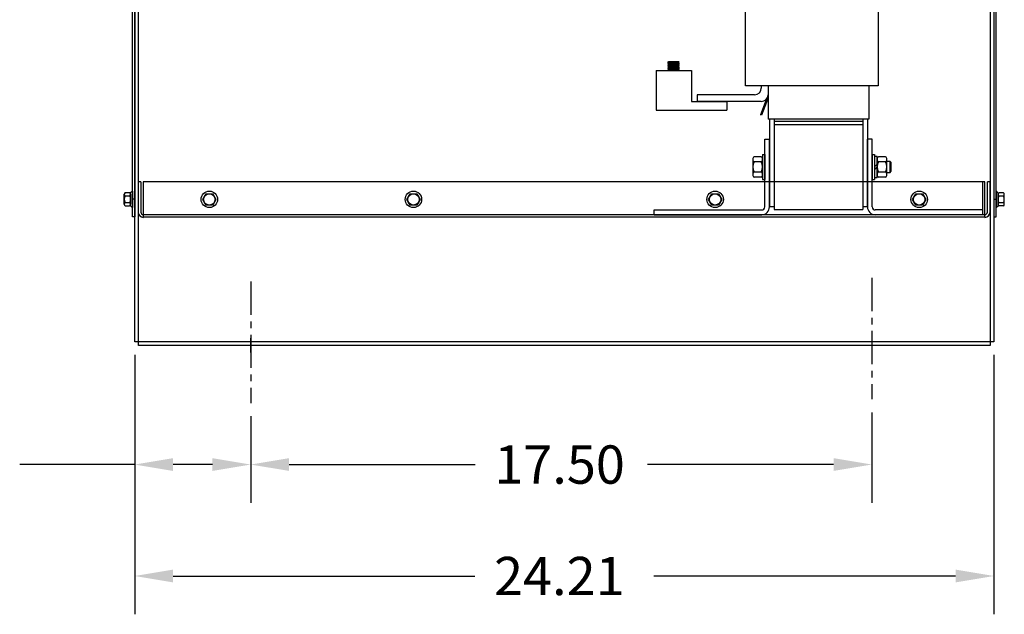
# Model space of a CAD drawing. Extents: x 11 to 163, y 24 to 112.
# Drawn here: x 98 to 126, y 42 to 59 of the extents above; entities that cross this region are included whole.
import ezdxf

# ---------------------------------------------------------------- set-up
doc = ezdxf.new("R2010")
doc.units = 0
doc.header["$LTSCALE"] = 0.75
doc.linetypes.add('CENTER', pattern=[2, 1.25, -0.25, 0.25, -0.25])
doc.layers.get('0').update_dxf_attribs({"linetype": 'CONTINUOUS'})
for name, color, linetype in [('ANGLE', 7, 'CONTINUOUS'), ('BORDER', 7, 'CONTINUOUS'), ('CABINET', 7, 'CONTINUOUS'), ('WINGAP', 7, 'CONTINUOUS')]:
    doc.layers.add(name, color=color, linetype=linetype)

msp = doc.modelspace()

# ---------------------------------------------------------------- linework, layer by layer
for p, q in [((118.409, 57.341), (118.409, 61.624)), ((122.149, 61.341), (122.149, 57.341)), ((116.535, 58.017), (116.217, 57.995)), ((116.217, 57.995), (116.237, 58.017)), ((116.217, 57.995), (116.237, 57.977)), ((116.238, 58.017), (116.222, 58.002)), ((116.247, 58.017), (116.226, 57.996)), ((116.256, 58.017), (116.235, 57.997)), ((116.535, 58.017), (116.237, 58.017)), ((116.515, 57.996), (116.237, 57.977)), ((116.265, 58.017), (116.245, 57.997)), ((116.274, 58.017), (116.254, 57.998)), ((116.282, 58.017), (116.264, 57.999)), ((116.291, 58.017), (116.273, 57.999)), ((116.3, 58.017), (116.283, 58)), ((116.309, 57.982), (116.287, 57.96)), ((116.309, 58.017), (116.292, 58.001)), ((116.318, 57.983), (116.297, 57.961)), ((116.318, 58.017), (116.302, 58.001)), ((116.328, 57.983), (116.306, 57.962)), ((116.327, 58.017), (116.311, 58.002)), ((116.337, 57.984), (116.316, 57.962)), ((116.335, 58.017), (116.321, 58.003)), ((116.347, 57.985), (116.325, 57.963)), ((116.344, 58.017), (116.33, 58.003)), ((116.356, 57.985), (116.335, 57.964)), ((116.353, 58.017), (116.34, 58.004)), ((116.366, 57.986), (116.344, 57.964)), ((116.362, 58.017), (116.349, 58.005)), ((116.375, 57.986), (116.354, 57.965)), ((116.371, 58.017), (116.359, 58.005)), ((116.385, 57.987), (116.363, 57.965)), ((116.38, 58.017), (116.368, 58.006)), ((116.394, 57.988), (116.373, 57.966)), ((116.388, 58.017), (116.378, 58.007)), ((116.404, 57.988), (116.382, 57.967)), ((116.397, 58.017), (116.387, 58.007)), ((116.413, 57.989), (116.392, 57.967)), ((116.406, 58.017), (116.397, 58.008)), ((116.422, 57.99), (116.401, 57.968)), ((116.415, 58.017), (116.406, 58.008)), ((116.432, 57.99), (116.411, 57.969)), ((116.424, 58.017), (116.416, 58.009)), ((116.441, 57.991), (116.42, 57.969)), ((116.433, 58.017), (116.425, 58.01)), ((116.451, 57.991), (116.43, 57.97)), ((116.441, 58.017), (116.435, 58.01)), ((116.46, 57.992), (116.439, 57.971)), ((116.45, 58.017), (116.444, 58.011)), ((116.47, 57.993), (116.449, 57.971)), ((116.459, 58.017), (116.454, 58.012)), ((116.479, 57.993), (116.458, 57.972)), ((116.468, 58.017), (116.463, 58.012)), ((116.489, 57.994), (116.467, 57.973)), ((116.477, 58.017), (116.473, 58.013)), ((116.498, 57.995), (116.477, 57.973)), ((116.486, 58.017), (116.482, 58.014)), ((116.508, 57.995), (116.486, 57.974)), ((116.495, 58.017), (116.492, 58.014)), ((116.516, 57.994), (116.496, 57.975)), ((116.503, 58.017), (116.501, 58.015)), ((116.52, 57.99), (116.505, 57.975)), ((116.512, 58.017), (116.511, 58.016)), ((116.534, 58.017), (116.515, 57.996)), ((116.515, 57.996), (116.535, 57.977)), ((116.525, 57.986), (116.515, 57.976)), ((116.521, 58.017), (116.52, 58.016)), ((116.53, 57.982), (116.524, 57.977)), ((116.53, 58.017), (116.53, 58.017)), ((115.889, 57.775), (116.887, 57.775)), ((115.889, 57.775), (115.889, 56.656)), ((116.535, 57.977), (116.217, 57.955)), ((116.237, 57.977), (116.217, 57.955)), ((116.217, 57.955), (116.24, 57.937)), ((116.537, 57.897), (116.219, 57.875)), ((116.239, 57.897), (116.219, 57.875)), ((116.219, 57.875), (116.239, 57.857)), ((116.537, 57.857), (116.219, 57.835)), ((116.239, 57.857), (116.219, 57.835)), ((116.219, 57.835), (116.239, 57.817)), ((116.537, 57.817), (116.219, 57.795)), ((116.239, 57.817), (116.219, 57.795)), ((116.219, 57.795), (116.239, 57.775)), ((116.538, 57.937), (116.22, 57.916)), ((116.24, 57.937), (116.22, 57.916)), ((116.22, 57.916), (116.239, 57.897)), ((116.243, 57.978), (116.221, 57.956)), ((116.244, 57.857), (116.222, 57.835)), ((116.249, 57.817), (116.227, 57.796)), ((116.228, 57.916), (116.25, 57.938)), ((116.249, 57.898), (116.228, 57.876)), ((116.252, 57.978), (116.23, 57.956)), ((116.24, 57.897), (116.232, 57.889)), ((116.254, 57.858), (116.232, 57.836)), ((116.235, 57.931), (116.241, 57.937)), ((116.258, 57.818), (116.236, 57.796)), ((116.259, 57.898), (116.237, 57.877)), ((116.238, 57.917), (116.26, 57.939)), ((116.517, 57.916), (116.239, 57.897)), ((116.517, 57.875), (116.239, 57.857)), ((116.517, 57.835), (116.239, 57.817)), ((116.517, 57.795), (116.239, 57.775)), ((116.537, 57.775), (116.239, 57.775)), ((116.262, 57.979), (116.24, 57.957)), ((116.24, 57.937), (116.519, 57.955)), ((116.263, 57.859), (116.241, 57.837)), ((116.268, 57.819), (116.246, 57.797)), ((116.246, 57.775), (116.247, 57.775)), ((116.247, 57.917), (116.269, 57.939)), ((116.268, 57.899), (116.247, 57.877)), ((116.271, 57.979), (116.249, 57.958)), ((116.273, 57.859), (116.251, 57.837)), ((116.277, 57.819), (116.255, 57.797)), ((116.255, 57.775), (116.256, 57.776)), ((116.278, 57.9), (116.256, 57.878)), ((116.257, 57.918), (116.279, 57.94)), ((116.281, 57.98), (116.259, 57.958)), ((116.282, 57.86), (116.26, 57.838)), ((116.264, 57.775), (116.266, 57.777)), ((116.287, 57.9), (116.265, 57.878)), ((116.286, 57.82), (116.265, 57.798)), ((116.266, 57.919), (116.288, 57.94)), ((116.29, 57.981), (116.268, 57.959)), ((116.292, 57.86), (116.27, 57.839)), ((116.273, 57.775), (116.275, 57.778)), ((116.296, 57.821), (116.274, 57.799)), ((116.297, 57.901), (116.275, 57.879)), ((116.276, 57.919), (116.297, 57.941)), ((116.299, 57.981), (116.278, 57.96)), ((116.301, 57.861), (116.279, 57.839)), ((116.282, 57.775), (116.285, 57.778)), ((116.306, 57.902), (116.284, 57.88)), ((116.305, 57.821), (116.284, 57.799)), ((116.285, 57.92), (116.307, 57.942)), ((116.311, 57.862), (116.289, 57.84)), ((116.291, 57.775), (116.294, 57.779)), ((116.315, 57.822), (116.293, 57.8)), ((116.316, 57.902), (116.294, 57.88)), ((116.295, 57.921), (116.316, 57.942)), ((116.32, 57.862), (116.298, 57.841)), ((116.299, 57.775), (116.304, 57.78)), ((116.325, 57.903), (116.303, 57.881)), ((116.324, 57.822), (116.303, 57.801)), ((116.304, 57.921), (116.326, 57.943)), ((116.329, 57.863), (116.308, 57.841)), ((116.308, 57.775), (116.314, 57.78)), ((116.334, 57.823), (116.312, 57.801)), ((116.335, 57.903), (116.313, 57.882)), ((116.314, 57.922), (116.335, 57.943)), ((116.339, 57.864), (116.317, 57.842)), ((116.317, 57.775), (116.323, 57.781)), ((116.344, 57.904), (116.322, 57.882)), ((116.343, 57.824), (116.322, 57.802)), ((116.323, 57.923), (116.345, 57.944)), ((116.326, 57.775), (116.333, 57.782)), ((116.348, 57.864), (116.327, 57.843)), ((116.353, 57.824), (116.331, 57.803)), ((116.354, 57.905), (116.332, 57.883)), ((116.333, 57.923), (116.354, 57.945)), ((116.335, 57.775), (116.342, 57.782)), ((116.358, 57.865), (116.336, 57.843)), ((116.363, 57.905), (116.341, 57.884)), ((116.362, 57.825), (116.341, 57.803)), ((116.342, 57.924), (116.364, 57.945)), ((116.344, 57.775), (116.352, 57.783)), ((116.367, 57.865), (116.346, 57.844)), ((116.372, 57.826), (116.35, 57.804)), ((116.372, 57.906), (116.351, 57.884)), ((116.352, 57.925), (116.373, 57.946)), ((116.352, 57.775), (116.361, 57.784)), ((116.377, 57.866), (116.355, 57.845)), ((116.382, 57.907), (116.36, 57.885)), ((116.381, 57.826), (116.36, 57.805)), ((116.361, 57.925), (116.382, 57.947)), ((116.361, 57.775), (116.371, 57.784)), ((116.386, 57.867), (116.365, 57.845)), ((116.391, 57.827), (116.369, 57.805)), ((116.391, 57.907), (116.37, 57.886)), ((116.37, 57.775), (116.38, 57.785)), ((116.371, 57.926), (116.392, 57.947)), ((116.396, 57.867), (116.374, 57.846)), ((116.401, 57.908), (116.379, 57.886)), ((116.4, 57.827), (116.379, 57.806)), ((116.379, 57.775), (116.39, 57.786)), ((116.38, 57.927), (116.401, 57.948)), ((116.405, 57.868), (116.384, 57.846)), ((116.41, 57.828), (116.388, 57.807)), ((116.388, 57.775), (116.399, 57.787)), ((116.41, 57.908), (116.389, 57.887)), ((116.39, 57.927), (116.411, 57.948)), ((116.415, 57.869), (116.393, 57.847)), ((116.397, 57.775), (116.409, 57.787)), ((116.42, 57.909), (116.398, 57.888)), ((116.419, 57.829), (116.398, 57.807)), ((116.399, 57.928), (116.42, 57.949)), ((116.424, 57.869), (116.403, 57.848)), ((116.405, 57.775), (116.418, 57.788)), ((116.428, 57.829), (116.407, 57.808)), ((116.429, 57.91), (116.408, 57.888)), ((116.409, 57.929), (116.43, 57.95)), ((116.434, 57.87), (116.412, 57.848)), ((116.414, 57.775), (116.428, 57.789)), ((116.439, 57.91), (116.417, 57.889)), ((116.438, 57.83), (116.417, 57.809)), ((116.418, 57.929), (116.439, 57.95)), ((116.443, 57.87), (116.422, 57.849)), ((116.423, 57.775), (116.437, 57.789)), ((116.447, 57.831), (116.426, 57.809)), ((116.448, 57.911), (116.427, 57.89)), ((116.428, 57.93), (116.449, 57.951)), ((116.453, 57.871), (116.431, 57.85)), ((116.432, 57.775), (116.447, 57.79)), ((116.458, 57.912), (116.436, 57.89)), ((116.457, 57.831), (116.436, 57.81)), ((116.437, 57.93), (116.458, 57.951)), ((116.462, 57.872), (116.441, 57.85)), ((116.441, 57.775), (116.456, 57.791)), ((116.466, 57.832), (116.445, 57.811)), ((116.467, 57.912), (116.446, 57.891)), ((116.447, 57.931), (116.467, 57.952)), ((116.471, 57.872), (116.45, 57.851)), ((116.45, 57.775), (116.466, 57.791)), ((116.477, 57.913), (116.455, 57.892)), ((116.476, 57.832), (116.455, 57.811)), ((116.456, 57.932), (116.477, 57.953)), ((116.458, 57.775), (116.476, 57.792)), ((116.481, 57.873), (116.46, 57.852)), ((116.485, 57.833), (116.464, 57.812)), ((116.486, 57.913), (116.465, 57.892)), ((116.466, 57.932), (116.486, 57.953)), ((116.467, 57.775), (116.485, 57.793)), ((116.49, 57.874), (116.469, 57.852)), ((116.496, 57.914), (116.474, 57.893)), ((116.495, 57.834), (116.474, 57.813)), ((116.475, 57.933), (116.496, 57.954)), ((116.476, 57.775), (116.495, 57.793)), ((116.5, 57.874), (116.479, 57.853)), ((116.504, 57.834), (116.483, 57.813)), ((116.505, 57.915), (116.484, 57.894)), ((116.485, 57.934), (116.505, 57.954)), ((116.485, 57.775), (116.504, 57.794)), ((116.509, 57.875), (116.488, 57.854)), ((116.514, 57.835), (116.492, 57.814)), ((116.514, 57.915), (116.493, 57.894)), ((116.494, 57.934), (116.515, 57.955)), ((116.494, 57.775), (116.514, 57.795)), ((116.518, 57.875), (116.498, 57.854)), ((116.52, 57.832), (116.502, 57.814)), ((116.52, 57.912), (116.503, 57.895)), ((116.503, 57.775), (116.52, 57.792)), ((116.504, 57.935), (116.521, 57.953)), ((116.522, 57.87), (116.507, 57.855)), ((116.525, 57.828), (116.511, 57.815)), ((116.525, 57.908), (116.512, 57.895)), ((116.512, 57.775), (116.524, 57.788)), ((116.513, 57.936), (116.526, 57.949)), ((116.538, 57.937), (116.517, 57.916)), ((116.517, 57.916), (116.537, 57.897)), ((116.537, 57.897), (116.517, 57.875)), ((116.517, 57.875), (116.537, 57.857)), ((116.527, 57.866), (116.517, 57.856)), ((116.537, 57.857), (116.517, 57.835)), ((116.517, 57.835), (116.537, 57.817)), ((116.537, 57.817), (116.517, 57.795)), ((116.537, 57.775), (116.517, 57.795)), ((116.535, 57.977), (116.519, 57.955)), ((116.519, 57.955), (116.538, 57.937)), ((116.52, 57.775), (116.529, 57.783)), ((116.529, 57.824), (116.521, 57.816)), ((116.53, 57.904), (116.522, 57.896)), ((116.523, 57.936), (116.531, 57.944)), ((116.532, 57.862), (116.526, 57.856)), ((116.529, 57.775), (116.533, 57.779)), ((116.534, 57.82), (116.53, 57.816)), ((116.534, 57.9), (116.531, 57.897)), ((116.532, 57.937), (116.535, 57.94)), ((116.534, 57.978), (116.534, 57.977)), ((116.536, 57.858), (116.536, 57.857)), ((116.887, 57.775), (116.887, 56.901)), ((122.149, 57.341), (118.409, 57.341)), ((118.854, 57.341), (118.854, 57.281)), ((119.044, 57.341), (119.044, 56.401)), ((119.044, 57.341), (119.044, 57.091)), ((121.884, 57.341), (121.884, 56.401)), ((116.887, 56.901), (117.887, 56.901)), ((118.664, 57.091), (117.044, 57.091)), ((117.044, 57.091), (117.044, 56.901)), ((118.854, 56.901), (117.044, 56.901)), ((117.044, 56.901), (117.856, 56.901)), ((117.887, 56.901), (117.887, 56.656)), ((119.001, 56.975), (118.827, 56.528)), ((119.044, 57.002), (118.855, 56.517)), ((115.889, 56.656), (117.887, 56.656)), ((118.855, 56.517), (118.827, 56.528)), ((121.884, 56.401), (119.044, 56.401)), ((119.084, 56.401), (119.084, 53.931)), ((119.214, 56.401), (119.214, 53.931)), ((121.714, 56.341), (119.214, 56.341)), ((121.714, 56.401), (121.714, 53.931)), ((121.844, 56.401), (121.844, 53.931)), ((119.214, 53.931), (119.084, 53.931)), ((121.844, 53.931), (121.714, 53.931))]:
    msp.add_line(p, q)
for centre in [(118.664, 57.281), (118.854, 57.091)]:
    msp.add_arc(centre, 0.19, 270, 0)
at = {"layer": 'ANGLE'}
for p, q in [((118.95, 53.931), (118.95, 55.836)), ((118.95, 55.836), (119.084, 55.836)), ((119.084, 53.931), (119.084, 55.836)), ((121.844, 53.931), (121.844, 55.836)), ((121.978, 55.836), (121.844, 55.836)), ((121.978, 53.931), (121.978, 55.836)), ((115.834, 53.845), (118.864, 53.845)), ((115.834, 53.711), (115.834, 53.845)), ((125.094, 53.845), (122.064, 53.845)), ((125.094, 53.711), (125.094, 53.845)), ((115.834, 53.711), (118.864, 53.711)), ((125.094, 53.711), (122.064, 53.711))]:
    msp.add_line(p, q, dxfattribs=at)
for centre, radius, start, end in [((118.864, 53.931), 0.086, 270, 0), ((118.864, 53.931), 0.22, 270, 0), ((122.064, 53.931), 0.22, 180, 270), ((122.064, 53.931), 0.086, 180, 270)]:
    msp.add_arc(centre, radius, start, end, dxfattribs=at)
at = {"layer": 'BORDER', "color": 7}
for p, q in [((101.198, 49.756), (101.198, 42.445)), ((101.198, 49.756), (101.198, 45.587)), ((125.408, 49.756), (125.408, 42.445)), ((104.469, 48.027), (104.469, 45.587)), ((104.469, 48.027), (104.469, 45.587)), ((121.969, 48.131), (121.969, 45.587)), ((101.198, 46.667), (97.958, 46.667)), ((103.389, 46.667), (102.278, 46.667)), ((105.549, 46.667), (110.789, 46.667)), ((120.889, 46.667), (115.649, 46.667)), ((102.278, 43.525), (110.783, 43.525)), ((124.328, 43.525), (115.823, 43.525))]:
    msp.add_line(p, q, dxfattribs=at)
for points in [[(102.278, 46.847), (102.278, 46.487), (101.198, 46.667)], [(103.389, 46.847), (103.389, 46.487), (104.469, 46.667)], [(105.549, 46.847), (105.549, 46.487), (104.469, 46.667)], [(120.889, 46.847), (120.889, 46.487), (121.969, 46.667)], [(102.278, 43.705), (102.278, 43.345), (101.198, 43.525)], [(124.328, 43.705), (124.328, 43.345), (125.408, 43.525)]]:
    msp.add_solid(points, dxfattribs=at)
at = {"layer": 'CABINET'}
for p, q in [((101.198, 50.131), (101.198, 68.322)), ((101.198, 50.131), (101.198, 68.322)), ((101.302, 50.027), (101.302, 68.322)), ((101.302, 50.027), (101.302, 68.322)), ((125.304, 68.322), (125.304, 50.027)), ((125.304, 68.322), (125.304, 50.027)), ((125.408, 68.322), (125.408, 50.131)), ((125.408, 68.322), (125.408, 50.131)), ((101.139, 53.651), (101.139, 67.887)), ((101.198, 67.862), (101.198, 53.651)), ((125.408, 67.862), (125.408, 53.651)), ((125.467, 53.651), (125.467, 67.887)), ((101.139, 54.378), (101.124, 54.378)), ((101.139, 54.378), (101.139, 53.914)), ((101.299, 54.637), (101.299, 53.781)), ((101.373, 54.637), (101.299, 54.637)), ((101.373, 54.637), (101.373, 53.781)), ((125.151, 54.637), (101.434, 54.637)), ((101.434, 54.637), (101.434, 53.637)), ((125.094, 53.711), (125.094, 54.637)), ((125.151, 53.637), (125.151, 54.637)), ((125.224, 53.781), (125.224, 54.637)), ((125.299, 54.637), (125.224, 54.637)), ((125.299, 53.781), (125.299, 54.637)), ((100.906, 54.007), (100.906, 54.286)), ((100.931, 54.333), (101.051, 54.333)), ((100.931, 54.239), (101.057, 54.239)), ((101.082, 53.956), (101.082, 54.337)), ((101.082, 54.286), (101.082, 54.007)), ((101.198, 54.146), (101.139, 54.146)), ((103.116, 54.142), (103.209, 54.303)), ((103.209, 53.981), (103.116, 54.142)), ((103.209, 54.303), (103.395, 54.303)), ((103.395, 54.303), (103.488, 54.142)), ((103.488, 54.142), (103.395, 53.981)), ((108.866, 54.142), (108.959, 54.303)), ((108.959, 53.981), (108.866, 54.142)), ((108.959, 54.303), (109.145, 54.303)), ((109.145, 54.303), (109.238, 54.142)), ((109.238, 54.142), (109.145, 53.981)), ((117.366, 54.142), (117.459, 54.303)), ((117.459, 53.981), (117.366, 54.142)), ((117.459, 54.303), (117.645, 54.303)), ((117.645, 54.303), (117.738, 54.142)), ((117.738, 54.142), (117.645, 53.981)), ((123.116, 54.142), (123.209, 54.303)), ((123.209, 53.981), (123.116, 54.142)), ((123.209, 54.303), (123.395, 54.303)), ((123.395, 54.303), (123.488, 54.142)), ((123.488, 54.142), (123.395, 53.981)), ((125.408, 54.146), (125.467, 54.146)), ((125.467, 54.374), (125.467, 53.91)), ((125.467, 54.374), (125.482, 54.374)), ((125.525, 53.951), (125.525, 54.332)), ((125.525, 54.281), (125.525, 54.002)), ((125.676, 54.235), (125.55, 54.235)), ((125.676, 54.328), (125.555, 54.328)), ((125.701, 54.002), (125.701, 54.281)), ((100.931, 54.053), (101.057, 54.053)), ((100.931, 53.96), (101.051, 53.96)), ((101.139, 53.914), (101.124, 53.914)), ((103.395, 53.981), (103.209, 53.981)), ((109.145, 53.981), (108.959, 53.981)), ((117.645, 53.981), (117.459, 53.981)), ((123.395, 53.981), (123.209, 53.981)), ((125.467, 53.91), (125.482, 53.91)), ((125.676, 54.049), (125.55, 54.049)), ((125.676, 53.956), (125.555, 53.956)), ((101.198, 53.651), (101.139, 53.651)), ((125.154, 53.711), (101.443, 53.711)), ((125.154, 53.637), (101.443, 53.637)), ((125.408, 53.651), (125.467, 53.651)), ((104.469, 49.827), (104.469, 50.227)), ((125.408, 50.131), (101.198, 50.131)), ((125.304, 50.027), (101.302, 50.027))]:
    msp.add_line(p, q, dxfattribs=at)
at = {"layer": 'CABINET', "linetype": 'CENTER'}
for p, q in [((121.969, 51.932), (121.969, 48.506)), ((104.469, 51.828), (104.469, 48.402))]:
    msp.add_line(p, q, dxfattribs=at)
at = {"layer": 'CABINET'}
for centre, radius in [((103.302, 54.142), 0.232), ((103.302, 54.142), 0.161), ((109.052, 54.142), 0.232), ((109.052, 54.142), 0.161), ((117.552, 54.142), 0.232), ((117.552, 54.142), 0.161), ((123.302, 54.142), 0.232), ((123.302, 54.142), 0.161)]:
    msp.add_circle(centre, radius, dxfattribs=at)
for centre, radius, start, end in [((101.051, 54.413), 0.0806, 270, 334.4573), ((100.962, 54.286), 0.0559, 123.6264, 236.3736), ((101.092, 54.146), 0.186, 150, 210), ((101.026, 54.286), 0.0559, 303.6264, 56.3736), ((100.896, 54.146), 0.186, 330, 30), ((125.555, 54.408), 0.0806, 205.5427, 270), ((125.58, 54.281), 0.0559, 123.6264, 236.3736), ((125.711, 54.142), 0.186, 150, 210), ((125.645, 54.281), 0.0559, 303.6264, 56.3736), ((125.514, 54.142), 0.186, 330, 30), ((100.962, 54.007), 0.0559, 123.6264, 236.3736), ((101.051, 53.88), 0.0806, 25.5427, 90), ((101.026, 54.007), 0.0559, 303.6264, 56.3736), ((125.555, 53.875), 0.0806, 90, 154.4573), ((125.58, 54.002), 0.0559, 123.6264, 236.3736), ((125.645, 54.002), 0.0559, 303.6264, 56.3736), ((101.443, 53.781), 0.145, 180, 270), ((101.443, 53.781), 0.07, 180, 270), ((125.154, 53.781), 0.145, 270, 0), ((125.154, 53.781), 0.07, 270, 0)]:
    msp.add_arc(centre, radius, start, end, dxfattribs=at)
at = {"layer": 'WINGAP'}
for p, q in [((119.214, 56.346), (121.714, 56.346)), ((119.214, 56.346), (119.214, 53.856)), ((121.714, 56.346), (121.714, 53.856)), ((119.214, 56.256), (121.714, 56.256)), ((118.615, 55.273), (118.615, 54.84)), ((118.849, 55.345), (118.654, 55.345)), ((118.888, 55.406), (118.888, 54.706)), ((118.888, 55.406), (118.95, 55.406)), ((118.888, 54.84), (118.888, 55.273)), ((118.95, 55.406), (118.95, 54.706)), ((121.978, 55.406), (121.978, 54.706)), ((121.978, 55.406), (122.04, 55.406)), ((122.04, 55.406), (122.04, 54.706)), ((122.04, 55.352), (122.04, 54.761)), ((122.118, 55.352), (122.04, 55.352)), ((122.118, 54.761), (122.118, 55.352)), ((122.118, 55.273), (122.118, 54.84)), ((122.352, 55.345), (122.157, 55.345)), ((122.391, 54.84), (122.391, 55.273)), ((122.482, 55.213), (122.391, 55.213)), ((122.482, 54.9), (122.482, 55.213)), ((122.516, 55.179), (122.482, 55.213)), ((118.849, 55.201), (118.654, 55.201)), ((122.04, 55.056), (122.118, 55.134)), ((122.04, 54.978), (122.118, 55.056)), ((122.352, 55.201), (122.157, 55.201)), ((122.482, 54.9), (122.516, 54.934)), ((122.516, 54.934), (122.516, 55.179)), ((118.849, 54.912), (118.654, 54.912)), ((118.849, 54.768), (118.654, 54.768)), ((118.888, 54.706), (118.95, 54.706)), ((121.978, 54.706), (122.04, 54.706)), ((122.04, 54.761), (122.118, 54.761)), ((122.352, 54.912), (122.157, 54.912)), ((122.352, 54.768), (122.157, 54.768)), ((122.391, 54.9), (122.482, 54.9)), ((119.214, 53.856), (121.714, 53.856))]:
    msp.add_line(p, q, dxfattribs=at)
for centre, radius, start, end in [((118.702, 55.273), 0.0867, 123.6264, 236.3736), ((118.801, 55.273), 0.0867, 303.6264, 56.3736), ((122.205, 55.273), 0.0867, 123.6264, 236.3736), ((122.304, 55.273), 0.0867, 303.6264, 56.3736), ((118.904, 55.056), 0.289, 150, 210), ((118.599, 55.056), 0.289, 330, 30), ((122.407, 55.056), 0.289, 150, 210), ((122.102, 55.056), 0.289, 330, 30), ((118.702, 54.84), 0.0867, 123.6264, 236.3736), ((118.801, 54.84), 0.0867, 303.6264, 56.3736), ((122.205, 54.84), 0.0867, 123.6264, 236.3736), ((122.304, 54.84), 0.0867, 303.6264, 56.3736)]:
    msp.add_arc(centre, radius, start, end, dxfattribs=at)

# ---------------------------------------------------------------- texts
at = {"layer": 'BORDER', "color": 7}
for s, p in [('17.50', (111.329, 46.127)), ('24.21', (111.323, 42.985))]:
    msp.add_text(s, height=1.08, dxfattribs=at).set_placement(p)

doc.saveas('drawing.dxf')
